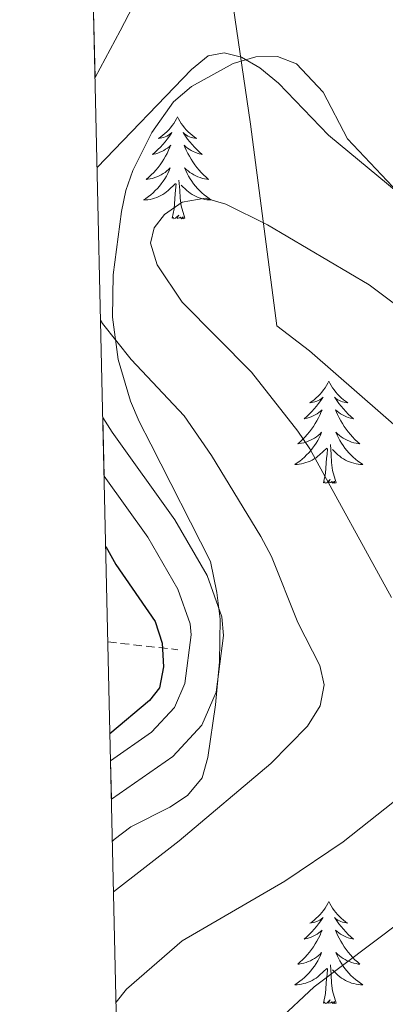
# Model space of a CAD drawing. Units: metres. Extents: x 658481 to 663004, y 4697452 to 4700524.
# Drawn here: x 659358 to 659401, y 4699685 to 4699800 of the extents above; entities that cross this region are included whole.
import ezdxf

# ---------------------------------------------------------------- set-up
doc = ezdxf.new("R2010")
doc.units = ezdxf.units.M
doc.header["$MEASUREMENT"] = 0
doc.linetypes.add('TRAZOSX2', pattern=[1.5, 1, -0.5])
for name, color, linetype, lineweight in [('Level 1', 19, 'Continuous', 0), ('Level 11', 142, 'TRAZOSX2', 13), ('Level 21', 19, 'TRAZOSX2', 0), ('Level 35', 92, 'Continuous', 0), ('Level 36', 92, 'Continuous', 0), ('Level 4', 36, 'Continuous', 30), ('Level 5', 36, 'Continuous', 0), ('Level 54', 7, 'Continuous', 0), ('Level 61', 19, 'Continuous', 0)]:
    doc.layers.add(name, color=color, linetype=linetype, lineweight=lineweight)

msp = doc.modelspace()

# ---------------------------------------------------------------- linework, layer by layer
at = {"layer": 'Level 1', "color": 19, "linetype": 'Continuous', "lineweight": 0, "ltscale": 0.5}
msp.add_polyline3d([(659567.07, 4699806, 1056.16), (659559.76, 4699800.76, 1055.98), (659531.61, 4699781.87, 1052.12), (659503.6, 4699762.85, 1051.3), (659475.22, 4699743.18, 1058.98), (659446.45, 4699723.89, 1066.68), (659439.98, 4699720.2, 1067.6), (659417.64, 4699738.57, 1065.58), (659392.09, 4699760.88, 1062.06), (659388.28, 4699763.79, 1061.42), (659385.21, 4699787.35, 1056.9), (659380.37, 4699820.26, 1055.1), (659374.93, 4699855.43, 1061.48), (659372.88, 4699865.53, 1063.92), (659368.91, 4699867.95, 1064.3)], dxfattribs=at)
at = {"layer": 'Level 11', "color": 142, "linetype": 'TRAZOSX2', "lineweight": 13}
msp.add_polyline3d([(659368.51, 4699726.85, 1050), (659376.68, 4699725.95, 1050.94)], dxfattribs=at)
at = {"layer": 'Level 21', "color": 19, "linetype": 'Continuous', "lineweight": 0}
for points in [[(659367.01, 4699792.81, 1053.8), (659369.94, 4699798.27, 1054.46), (659372.94, 4699804.04, 1054.58), (659374.4, 4699808.82, 1054.92), (659375.61, 4699815.32, 1055.38), (659375.32, 4699821.96, 1055.44), (659373.65, 4699829.76, 1055.7), (659371.42, 4699835.11, 1056.62), (659369.99, 4699837.82, 1056.62), (659365.86, 4699843.31, 1057.02)], [(659368.93, 4699708.47, 1050.6), (659376.1, 4699713.45, 1050.78), (659379.52, 4699717.13, 1050.82), (659381.18, 4699720.99, 1050.98), (659382.04, 4699727.6, 1051.16), (659381.85, 4699729.79, 1051.34), (659380.11, 4699734.62, 1051.7), (659376.35, 4699741.13, 1051.76), (659369.02, 4699751.35, 1052.32), (659367.92, 4699753.07, 1052.38)], [(659368.83, 4699712.97, 1050.64), (659373.63, 4699716.3, 1050.78), (659376.32, 4699719.21, 1050.82), (659377.53, 4699721.99, 1050.98), (659378.27, 4699727.68, 1051.16), (659378.15, 4699728.98, 1051.34), (659376.69, 4699733.03, 1051.7), (659373.19, 4699739.1, 1051.76), (659368.07, 4699746.23, 1052.14)]]:
    msp.add_polyline3d(points, dxfattribs=at)
at = {"layer": 'Level 35', "color": 92, "linetype": 'Continuous', "lineweight": 0, "ltscale": 0.5}
msp.add_polyline3d([(659369.05, 4699703.57, 1060.5), (659369.23, 4699703.76, 1060.5), (659371.21, 4699705.25, 1060.76), (659375.75, 4699707.54, 1061.74), (659377.82, 4699708.91, 1062.08), (659379.55, 4699710.99, 1062.08), (659380.19, 4699713.35, 1061.56), (659381.11, 4699719.51, 1059.96), (659381.56, 4699724.52, 1059.28), (659381.64, 4699729.52, 1059.34), (659381.27, 4699732.63, 1059.92), (659380.5, 4699736.25, 1060.5), (659373.55, 4699749.95, 1060.5), (659372.16, 4699752.62, 1059.98), (659371.15, 4699755, 1060.08), (659369.72, 4699759.86, 1060.76), (659369.06, 4699764.8, 1061.58), (659369.13, 4699769.76, 1062.06), (659370.09, 4699777.16, 1062.08), (659370.63, 4699779.58, 1062.26), (659371.43, 4699781.92, 1062.68), (659373.64, 4699786.38, 1063.54), (659376.2, 4699789.95, 1063.66), (659378.28, 4699791.76, 1063.66), (659383.15, 4699794.44, 1063.66), (659385.81, 4699795.2, 1063.66), (659388.34, 4699795.26, 1063.66), (659390.56, 4699794.41, 1063.66), (659393.7, 4699791.1, 1063.66), (659396.55, 4699785.65, 1063.66), (659401.84, 4699780.03, 1063.66)], dxfattribs=at)
at = {"layer": 'Level 36', "color": 92, "linetype": 'Continuous', "lineweight": 0}
for points in [[(659376.65, 4699788.2), (659376.54, 4699787.98), (659376.38, 4699787.71), (659376.22, 4699787.44), (659376.03, 4699787.18), (659375.84, 4699786.94), (659375.63, 4699786.7), (659375.41, 4699786.47), (659375.18, 4699786.26), (659374.94, 4699786.05), (659374.69, 4699785.86), (659374.43, 4699785.68), (659374.63, 4699785.71), (659374.84, 4699785.75), (659375.03, 4699785.8), (659375.23, 4699785.87), (659375.42, 4699785.96), (659375.6, 4699786.05), (659375.77, 4699786.17), (659375.98, 4699786.36), (659375.94, 4699786.29), (659375.71, 4699785.95), (659375.46, 4699785.61), (659375.21, 4699785.28), (659374.94, 4699784.97), (659374.66, 4699784.66), (659374.37, 4699784.37), (659374.06, 4699784.09), (659373.75, 4699783.82), (659373.88, 4699783.84), (659374.12, 4699783.9), (659374.36, 4699783.97), (659374.6, 4699784.06), (659374.83, 4699784.16), (659375.05, 4699784.28), (659375.27, 4699784.41), (659375.48, 4699784.56), (659375.67, 4699784.71), (659375.86, 4699784.88), (659375.77, 4699784.66), (659375.62, 4699784.3), (659375.45, 4699783.94), (659375.26, 4699783.6), (659375.06, 4699783.26), (659374.85, 4699782.93), (659374.62, 4699782.6), (659374.38, 4699782.29), (659374.13, 4699781.99), (659373.87, 4699781.7), (659373.59, 4699781.42), (659373.31, 4699781.15), (659373.01, 4699780.89), (659373.2, 4699780.91), (659373.47, 4699780.96), (659373.74, 4699781.02), (659373.99, 4699781.1), (659374.25, 4699781.2), (659374.5, 4699781.3), (659374.74, 4699781.43), (659374.97, 4699781.57), (659375.2, 4699781.72), (659375.41, 4699781.88), (659375.62, 4699782.06), (659375.81, 4699782.24), (659375.67, 4699781.92)], [(659376.65, 4699788.2), (659376.76, 4699787.98), (659376.92, 4699787.71), (659377.08, 4699787.44), (659377.27, 4699787.18), (659377.46, 4699786.94), (659377.67, 4699786.7), (659377.89, 4699786.47), (659378.12, 4699786.26), (659378.36, 4699786.05), (659378.61, 4699785.86), (659378.87, 4699785.68), (659378.67, 4699785.71), (659378.46, 4699785.75), (659378.27, 4699785.8), (659378.07, 4699785.87), (659377.88, 4699785.96), (659377.7, 4699786.05), (659377.53, 4699786.17), (659377.32, 4699786.36), (659377.36, 4699786.29), (659377.59, 4699785.95), (659377.84, 4699785.61), (659378.09, 4699785.28), (659378.36, 4699784.97), (659378.64, 4699784.66), (659378.93, 4699784.37), (659379.24, 4699784.09), (659379.55, 4699783.82), (659379.42, 4699783.84), (659379.18, 4699783.9), (659378.94, 4699783.97), (659378.7, 4699784.06), (659378.47, 4699784.16), (659378.25, 4699784.28), (659378.03, 4699784.41), (659377.82, 4699784.56), (659377.63, 4699784.71), (659377.44, 4699784.88), (659377.53, 4699784.66), (659377.68, 4699784.3), (659377.85, 4699783.94), (659378.04, 4699783.6), (659378.24, 4699783.26), (659378.45, 4699782.93), (659378.68, 4699782.6), (659378.92, 4699782.29), (659379.17, 4699781.99), (659379.43, 4699781.7), (659379.71, 4699781.42), (659379.99, 4699781.15), (659380.29, 4699780.89), (659380.1, 4699780.91), (659379.83, 4699780.96), (659379.56, 4699781.02), (659379.31, 4699781.1), (659379.05, 4699781.2), (659378.8, 4699781.3), (659378.56, 4699781.43), (659378.33, 4699781.57), (659378.1, 4699781.72), (659377.89, 4699781.88), (659377.68, 4699782.06), (659377.49, 4699782.24), (659377.63, 4699781.92)], [(659375.67, 4699781.92), (659375.52, 4699781.6), (659375.35, 4699781.28), (659375.17, 4699780.98), (659374.97, 4699780.68), (659374.76, 4699780.39), (659374.54, 4699780.11), (659374.3, 4699779.85), (659374.06, 4699779.59), (659373.8, 4699779.34), (659373.53, 4699779.11), (659373.25, 4699778.89), (659372.96, 4699778.68), (659372.67, 4699778.49), (659372.94, 4699778.5), (659373.2, 4699778.52), (659373.46, 4699778.56), (659373.72, 4699778.62), (659373.97, 4699778.69), (659374.22, 4699778.78), (659374.47, 4699778.88), (659374.71, 4699779), (659374.94, 4699779.13), (659375.16, 4699779.27), (659375.37, 4699779.43), (659375.57, 4699779.6), (659376.42, 4699780.4)], [(659377.63, 4699781.92), (659377.78, 4699781.6), (659377.95, 4699781.28), (659378.13, 4699780.98), (659378.33, 4699780.68), (659378.54, 4699780.39), (659378.76, 4699780.11), (659379, 4699779.85), (659379.24, 4699779.59), (659379.5, 4699779.34), (659379.77, 4699779.11), (659380.05, 4699778.89), (659380.34, 4699778.68), (659380.63, 4699778.49), (659380.36, 4699778.5), (659380.1, 4699778.52), (659379.84, 4699778.56), (659379.58, 4699778.62), (659379.33, 4699778.69), (659379.08, 4699778.78), (659378.83, 4699778.88), (659378.59, 4699779), (659378.36, 4699779.13), (659378.14, 4699779.27), (659377.93, 4699779.43), (659377.73, 4699779.6), (659377.07, 4699780.22)], [(659376.03, 4699776.35), (659376.28, 4699777.47), (659376.39, 4699779.21), (659376.44, 4699779.64), (659376.5, 4699780.37)], [(659377.5, 4699776.35), (659377.07, 4699777.79), (659376.98, 4699778.7), (659376.94, 4699779.64), (659376.83, 4699780.81)], [(659377.5, 4699776.35), (659377.33, 4699776.28), (659377.31, 4699776.52), (659377.12, 4699776.3), (659377, 4699776.5), (659376.88, 4699776.4), (659376.61, 4699776.34), (659376.8, 4699776.73), (659376.42, 4699776.35), (659376.23, 4699776.3), (659376.19, 4699776.46), (659376.03, 4699776.35)], [(659394.35, 4699757.31), (659394.24, 4699757.09), (659394.08, 4699756.82), (659393.91, 4699756.55), (659393.73, 4699756.29), (659393.54, 4699756.04), (659393.33, 4699755.81), (659393.11, 4699755.58), (659392.88, 4699755.36), (659392.64, 4699755.16), (659392.39, 4699754.97), (659392.13, 4699754.79), (659392.33, 4699754.82), (659392.53, 4699754.85), (659392.73, 4699754.91), (659392.93, 4699754.98), (659393.12, 4699755.06), (659393.3, 4699755.16), (659393.47, 4699755.27), (659393.68, 4699755.46), (659393.64, 4699755.4), (659393.4, 4699755.05), (659393.16, 4699754.72), (659392.91, 4699754.39), (659392.64, 4699754.08), (659392.36, 4699753.77), (659392.07, 4699753.48), (659391.76, 4699753.19), (659391.45, 4699752.92), (659391.57, 4699752.95), (659391.82, 4699753), (659392.06, 4699753.08), (659392.3, 4699753.16), (659392.53, 4699753.27), (659392.75, 4699753.39), (659392.97, 4699753.52), (659393.18, 4699753.66), (659393.37, 4699753.82), (659393.56, 4699753.99), (659393.47, 4699753.77), (659393.32, 4699753.41), (659393.14, 4699753.05), (659392.96, 4699752.7), (659392.76, 4699752.36), (659392.55, 4699752.03), (659392.32, 4699751.71), (659392.08, 4699751.4), (659391.83, 4699751.1), (659391.57, 4699750.8), (659391.29, 4699750.52), (659391, 4699750.25), (659390.71, 4699750), (659390.9, 4699750.02), (659391.17, 4699750.07), (659391.43, 4699750.13), (659391.69, 4699750.21), (659391.95, 4699750.3), (659392.2, 4699750.41), (659392.44, 4699750.54), (659392.67, 4699750.67), (659392.9, 4699750.82), (659393.11, 4699750.99), (659393.32, 4699751.16), (659393.51, 4699751.35), (659393.37, 4699751.02)], [(659394.35, 4699757.31), (659394.46, 4699757.09), (659394.61, 4699756.82), (659394.78, 4699756.55), (659394.96, 4699756.29), (659395.16, 4699756.04), (659395.36, 4699755.81), (659395.58, 4699755.58), (659395.81, 4699755.36), (659396.05, 4699755.16), (659396.3, 4699754.97), (659396.56, 4699754.79), (659396.37, 4699754.82), (659396.16, 4699754.85), (659395.96, 4699754.91), (659395.77, 4699754.98), (659395.58, 4699755.06), (659395.4, 4699755.16), (659395.22, 4699755.27), (659395.02, 4699755.46), (659395.06, 4699755.4), (659395.29, 4699755.05), (659395.53, 4699754.72), (659395.79, 4699754.39), (659396.06, 4699754.08), (659396.34, 4699753.77), (659396.63, 4699753.48), (659396.93, 4699753.19), (659397.25, 4699752.92), (659397.12, 4699752.95), (659396.88, 4699753), (659396.63, 4699753.08), (659396.4, 4699753.16), (659396.17, 4699753.27), (659395.94, 4699753.39), (659395.73, 4699753.52), (659395.52, 4699753.66), (659395.32, 4699753.82), (659395.14, 4699753.99), (659395.22, 4699753.77), (659395.38, 4699753.41), (659395.55, 4699753.05), (659395.74, 4699752.7), (659395.94, 4699752.36), (659396.15, 4699752.03), (659396.38, 4699751.71), (659396.62, 4699751.4), (659396.87, 4699751.1), (659397.13, 4699750.8), (659397.4, 4699750.52), (659397.69, 4699750.25), (659397.99, 4699750), (659397.79, 4699750.02), (659397.53, 4699750.07), (659397.26, 4699750.13), (659397, 4699750.21), (659396.75, 4699750.3), (659396.5, 4699750.41), (659396.26, 4699750.54), (659396.03, 4699750.67), (659395.8, 4699750.82), (659395.58, 4699750.99), (659395.38, 4699751.16), (659395.18, 4699751.35), (659395.32, 4699751.02)], [(659393.37, 4699751.02), (659393.22, 4699750.7), (659393.05, 4699750.39), (659392.86, 4699750.08), (659392.67, 4699749.79), (659392.46, 4699749.5), (659392.23, 4699749.22), (659392, 4699748.95), (659391.75, 4699748.7), (659391.5, 4699748.45), (659391.23, 4699748.22), (659390.95, 4699747.99), (659390.66, 4699747.78), (659390.37, 4699747.59), (659390.63, 4699747.6), (659390.9, 4699747.63), (659391.16, 4699747.67), (659391.42, 4699747.73), (659391.67, 4699747.8), (659391.92, 4699747.88), (659392.17, 4699747.99), (659392.4, 4699748.1), (659392.63, 4699748.24), (659392.86, 4699748.38), (659393.07, 4699748.54), (659393.27, 4699748.71), (659394.12, 4699749.51)], [(659395.32, 4699751.02), (659395.48, 4699750.7), (659395.65, 4699750.39), (659395.83, 4699750.08), (659396.03, 4699749.79), (659396.24, 4699749.5), (659396.46, 4699749.22), (659396.7, 4699748.95), (659396.94, 4699748.7), (659397.2, 4699748.45), (659397.47, 4699748.22), (659397.75, 4699747.99), (659398.04, 4699747.78), (659398.33, 4699747.59), (659398.06, 4699747.6), (659397.8, 4699747.63), (659397.54, 4699747.67), (659397.28, 4699747.73), (659397.02, 4699747.8), (659396.77, 4699747.88), (659396.53, 4699747.99), (659396.29, 4699748.1), (659396.06, 4699748.24), (659395.84, 4699748.38), (659395.63, 4699748.54), (659395.42, 4699748.71), (659394.77, 4699749.33)], [(659395.2, 4699745.46), (659394.77, 4699746.9), (659394.68, 4699747.8), (659394.63, 4699748.75), (659394.53, 4699749.92)], [(659393.73, 4699745.46), (659393.97, 4699746.58), (659394.09, 4699748.32), (659394.14, 4699748.75), (659394.2, 4699749.47)], [(659395.2, 4699745.46), (659395.02, 4699745.39), (659395.01, 4699745.63), (659394.82, 4699745.41), (659394.7, 4699745.61), (659394.57, 4699745.5), (659394.3, 4699745.45), (659394.5, 4699745.84), (659394.12, 4699745.46), (659393.93, 4699745.41), (659393.89, 4699745.57), (659393.73, 4699745.46)], [(659394.35, 4699696.51), (659394.24, 4699696.29), (659394.08, 4699696.02), (659393.91, 4699695.75), (659393.73, 4699695.49), (659393.54, 4699695.25), (659393.33, 4699695.01), (659393.11, 4699694.78), (659392.88, 4699694.57), (659392.64, 4699694.36), (659392.39, 4699694.17), (659392.13, 4699693.99), (659392.33, 4699694.02), (659392.53, 4699694.06), (659392.73, 4699694.11), (659392.93, 4699694.18), (659393.12, 4699694.26), (659393.3, 4699694.36), (659393.47, 4699694.48), (659393.68, 4699694.67), (659393.64, 4699694.6), (659393.4, 4699694.26), (659393.16, 4699693.92), (659392.91, 4699693.59), (659392.64, 4699693.28), (659392.36, 4699692.97), (659392.07, 4699692.68), (659391.76, 4699692.4), (659391.45, 4699692.12), (659391.57, 4699692.15), (659391.82, 4699692.21), (659392.06, 4699692.28), (659392.3, 4699692.37), (659392.53, 4699692.47), (659392.75, 4699692.59), (659392.97, 4699692.72), (659393.18, 4699692.86), (659393.37, 4699693.02), (659393.56, 4699693.19), (659393.47, 4699692.97), (659393.32, 4699692.61), (659393.14, 4699692.25), (659392.96, 4699691.91), (659392.76, 4699691.57), (659392.55, 4699691.24), (659392.32, 4699690.91), (659392.08, 4699690.6), (659391.83, 4699690.3), (659391.57, 4699690.01), (659391.29, 4699689.73), (659391, 4699689.46), (659390.71, 4699689.2), (659390.9, 4699689.22), (659391.17, 4699689.27), (659391.43, 4699689.33), (659391.69, 4699689.41), (659391.95, 4699689.51), (659392.2, 4699689.61), (659392.44, 4699689.74), (659392.67, 4699689.88), (659392.9, 4699690.02), (659393.11, 4699690.19), (659393.32, 4699690.36), (659393.51, 4699690.55), (659393.37, 4699690.23)], [(659394.35, 4699696.51), (659394.46, 4699696.29), (659394.61, 4699696.02), (659394.78, 4699695.75), (659394.96, 4699695.49), (659395.16, 4699695.25), (659395.36, 4699695.01), (659395.58, 4699694.78), (659395.81, 4699694.57), (659396.05, 4699694.36), (659396.3, 4699694.17), (659396.56, 4699693.99), (659396.37, 4699694.02), (659396.16, 4699694.06), (659395.96, 4699694.11), (659395.77, 4699694.18), (659395.58, 4699694.26), (659395.4, 4699694.36), (659395.22, 4699694.48), (659395.02, 4699694.67), (659395.06, 4699694.6), (659395.29, 4699694.26), (659395.53, 4699693.92), (659395.79, 4699693.59), (659396.06, 4699693.28), (659396.34, 4699692.97), (659396.63, 4699692.68), (659396.93, 4699692.4), (659397.25, 4699692.12), (659397.12, 4699692.15), (659396.88, 4699692.21), (659396.63, 4699692.28), (659396.4, 4699692.37), (659396.17, 4699692.47), (659395.94, 4699692.59), (659395.73, 4699692.72), (659395.52, 4699692.86), (659395.32, 4699693.02), (659395.14, 4699693.19), (659395.22, 4699692.97), (659395.38, 4699692.61), (659395.55, 4699692.25), (659395.74, 4699691.91), (659395.94, 4699691.57), (659396.15, 4699691.24), (659396.38, 4699690.91), (659396.62, 4699690.6), (659396.87, 4699690.3), (659397.13, 4699690.01), (659397.4, 4699689.73), (659397.69, 4699689.46), (659397.99, 4699689.2), (659397.79, 4699689.22), (659397.53, 4699689.27), (659397.26, 4699689.33), (659397, 4699689.41), (659396.75, 4699689.51), (659396.5, 4699689.61), (659396.26, 4699689.74), (659396.03, 4699689.88), (659395.8, 4699690.02), (659395.58, 4699690.19), (659395.38, 4699690.36), (659395.18, 4699690.55), (659395.32, 4699690.23)], [(659393.37, 4699690.23), (659393.22, 4699689.9), (659393.05, 4699689.59), (659392.86, 4699689.29), (659392.67, 4699688.99), (659392.46, 4699688.7), (659392.23, 4699688.42), (659392, 4699688.16), (659391.75, 4699687.9), (659391.5, 4699687.65), (659391.23, 4699687.42), (659390.95, 4699687.2), (659390.66, 4699686.99), (659390.37, 4699686.8), (659390.63, 4699686.8), (659390.9, 4699686.83), (659391.16, 4699686.87), (659391.42, 4699686.93), (659391.67, 4699687), (659391.92, 4699687.09), (659392.17, 4699687.19), (659392.4, 4699687.31), (659392.63, 4699687.44), (659392.86, 4699687.58), (659393.07, 4699687.74), (659393.27, 4699687.91), (659394.12, 4699688.71)], [(659395.32, 4699690.23), (659395.48, 4699689.9), (659395.65, 4699689.59), (659395.83, 4699689.29), (659396.03, 4699688.99), (659396.24, 4699688.7), (659396.46, 4699688.42), (659396.7, 4699688.16), (659396.94, 4699687.9), (659397.2, 4699687.65), (659397.47, 4699687.42), (659397.75, 4699687.2), (659398.04, 4699686.99), (659398.33, 4699686.8), (659398.06, 4699686.8), (659397.8, 4699686.83), (659397.54, 4699686.87), (659397.28, 4699686.93), (659397.02, 4699687), (659396.77, 4699687.09), (659396.53, 4699687.19), (659396.29, 4699687.31), (659396.06, 4699687.44), (659395.84, 4699687.58), (659395.63, 4699687.74), (659395.42, 4699687.91), (659394.77, 4699688.53)], [(659395.2, 4699684.66), (659394.77, 4699686.1), (659394.68, 4699687), (659394.63, 4699687.95), (659394.53, 4699689.12)], [(659393.73, 4699684.66), (659393.97, 4699685.78), (659394.09, 4699687.52), (659394.14, 4699687.95), (659394.2, 4699688.68)], [(659395.2, 4699684.66), (659395.02, 4699684.59), (659395.01, 4699684.83), (659394.82, 4699684.61), (659394.7, 4699684.81), (659394.57, 4699684.7), (659394.3, 4699684.65), (659394.5, 4699685.04), (659394.12, 4699684.66), (659393.93, 4699684.61), (659393.89, 4699684.77), (659393.73, 4699684.66)]]:
    msp.add_lwpolyline(points, dxfattribs=at)
at = {"layer": 'Level 4', "color": 36, "linetype": 'Continuous', "lineweight": 30}
msp.add_polyline3d([(659368.26, 4699738.02, 1050), (659369.43, 4699735.9, 1050), (659374.03, 4699729.25, 1050), (659374.87, 4699726.7, 1050), (659375.02, 4699723.95, 1050), (659374.54, 4699721.5, 1050), (659373.38, 4699720.01, 1050), (659368.76, 4699716.11, 1050)], dxfattribs=at)
at = {"layer": 'Level 5', "color": 36, "linetype": 'Continuous', "lineweight": 0}
for points in [[(659367.25, 4699782.28, 1055), (659378.28, 4699793.74, 1055), (659380.23, 4699795.32, 1055), (659382.13, 4699795.67, 1055), (659384.12, 4699795.17, 1055), (659386.3, 4699793.95, 1055), (659388.45, 4699792.15, 1055), (659394.32, 4699786.08, 1055), (659402.47, 4699779.32, 1055), (659410.4, 4699771.55, 1055), (659421.82, 4699763.4, 1055), (659426.52, 4699760.88, 1055), (659438.79, 4699755.98, 1055), (659449.92, 4699753.59, 1055), (659491.53, 4699752.21, 1055), (659494.09, 4699751.37, 1055), (659496.14, 4699749.95, 1055), (659497.73, 4699747.73, 1055), (659498.43, 4699744.77, 1055), (659494.97, 4699723.42, 1055), (659494.77, 4699712.41, 1055), (659496.48, 4699701.74, 1055), (659501.34, 4699683.11, 1055)], [(659401.67, 4699732.06, 1060), (659392.14, 4699749.4, 1060), (659390.73, 4699751.47, 1060), (659385.3, 4699758.36, 1060), (659377.19, 4699766.54, 1060), (659374.29, 4699770.9, 1060), (659373.48, 4699773.43, 1060), (659373.91, 4699775.24, 1060), (659375.15, 4699776.81, 1060), (659377.2, 4699778.23, 1060), (659379.9, 4699778.7, 1060), (659382.3, 4699778.02, 1060), (659387.19, 4699775.6, 1060), (659399.07, 4699768.58, 1060), (659421.04, 4699752.05, 1060)], [(659369.18, 4699697.66, 1055), (659376.84, 4699703.61, 1055), (659387.57, 4699712.65, 1055), (659391.84, 4699717, 1055), (659393.32, 4699719.38, 1055), (659393.82, 4699721.85, 1055), (659393.28, 4699724.12, 1055), (659390.73, 4699729.13, 1055), (659387.64, 4699736.84, 1055), (659386.39, 4699739.19, 1055), (659380.63, 4699748.65, 1055), (659377.42, 4699753.29, 1055), (659371.22, 4699759.85, 1055), (659367.87, 4699764.07, 1055), (659367.66, 4699764.46, 1055)], [(659369.48, 4699684.76, 1060), (659370.69, 4699686.27, 1060), (659377.2, 4699691.92, 1060), (659389.2, 4699698.92, 1060), (659396.01, 4699703.51, 1060), (659402.98, 4699708.98, 1060)], [(659379.91, 4699674.63, 1065), (659392.64, 4699686.55, 1065), (659406.21, 4699696.75, 1065)]]:
    msp.add_polyline3d(points, dxfattribs=at)
at = {"layer": 'Level 54', "linetype": 'Continuous', "lineweight": 0}
for points in [[(659367.01, 4699792.81, 1053.8), (659366.84, 4699800.43, 1054.46), (659369.45, 4699805.47, 1054.58), (659370.75, 4699809.71, 1054.92), (659371.84, 4699815.59, 1055.38), (659371.59, 4699821.48, 1055.44), (659370.05, 4699828.63, 1055.7), (659368.02, 4699833.51, 1056.62), (659366.81, 4699835.8, 1056.62), (659366, 4699836.87, 1056.7), (659365.86, 4699843.31, 1057.02), (659369.99, 4699837.82, 1056.62), (659371.42, 4699835.11, 1056.62), (659373.65, 4699829.76, 1055.7), (659375.32, 4699821.96, 1055.44), (659375.61, 4699815.32, 1055.38), (659374.4, 4699808.82, 1054.92), (659372.94, 4699804.04, 1054.58), (659369.94, 4699798.27, 1054.46), (659367.01, 4699792.81, 1053.8)], [(659368.93, 4699708.47, 1050.6), (659368.83, 4699712.97, 1050.64), (659373.63, 4699716.3, 1050.78), (659376.32, 4699719.21, 1050.82), (659377.53, 4699721.99, 1050.98), (659378.27, 4699727.68, 1051.16), (659378.15, 4699728.98, 1051.34), (659376.69, 4699733.03, 1051.7), (659373.19, 4699739.1, 1051.76), (659368.07, 4699746.23, 1052.14), (659367.92, 4699753.07, 1052.38), (659369.02, 4699751.35, 1052.32), (659376.35, 4699741.13, 1051.76), (659380.11, 4699734.62, 1051.7), (659381.85, 4699729.79, 1051.34), (659382.04, 4699727.6, 1051.16), (659381.18, 4699720.99, 1050.98), (659379.52, 4699717.13, 1050.82), (659376.1, 4699713.45, 1050.78), (659368.93, 4699708.47, 1050.6)]]:
    msp.add_polyline3d(points, close=True, dxfattribs=at)
at = {"layer": 'Level 61', "color": 19, "linetype": 'Continuous', "lineweight": 0}
msp.add_lwpolyline([(659358.2, 4700178.7), (662785.43, 4700257.78), (662839.4, 4697944.43), (659411.01, 4697865.33), (659358.2, 4700178.7)], close=True, dxfattribs=at)

doc.saveas('drawing.dxf')
